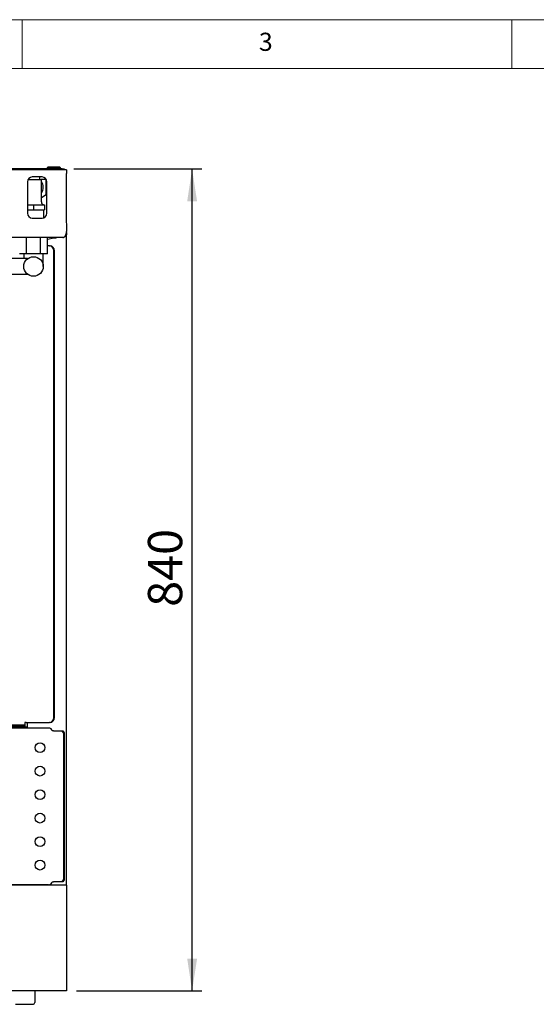
# Model space of a CAD drawing. Units: millimetres. Extents: x 5 to 415, y 5 to 292.
# Drawn here: x 110 to 162, y 191 to 292 of the extents above; entities that cross this region are included whole.
import ezdxf

# ---------------------------------------------------------------- set-up
doc = ezdxf.new("R2010")
doc.units = ezdxf.units.MM
doc.layers.add('FORMAT', color=7, linetype='Continuous')
doc.styles.add('SLDTEXTSTYLE0', font='TXT', dxfattribs={"width": 0.75})
doc.dimstyles.new('SLDDIMSTYLE0', dxfattribs={"dimtxt": 3.5, "dimasz": 3.302, "dimexe": 0, "dimexo": 0.0625, "dimgap": 0.875, "dimtad": 1, "dimdec": 1, "dimlfac": 10, "dimrnd": 1e-09, "dimzin": 12, "dimdsep": 46, "dimtxsty": 'SLDTEXTSTYLE0', "dimsah": 1, "dimcen": 0.09, "dimadec": 0, "dimazin": 3, "dimtfac": 1, "dimtdec": 1, "dimtofl": 0, "dimtmove": 0, "dimatfit": 3, "dimfxl": 0, "dimfrac": 2, "dimtolj": 1, "dimtzin": 12, "dimarcsym": 0})

# ---------------------------------------------------------------- blocks, each defined once
blk = doc.blocks.new('_D_15')
at = {"layer": 'FORMAT'}
for p, q in [((115.27, 276.75), (128.34, 276.75)), ((127.34, 192.78), (127.34, 276.75)), ((115.52, 192.78), (128.34, 192.78))]:
    blk.add_line(p, q, dxfattribs=at)
for points in [[(127.34, 276.75), (126.84, 273.45), (127.85, 273.45)], [(127.34, 192.78), (127.85, 196.08), (126.84, 196.08)]]:
    blk.add_solid(points, dxfattribs=at)
at = {"layer": 'FORMAT', "insert": (122.83, 232.02), "char_height": 3.5, "attachment_point": 1, "rotation": 90, "style": 'SLDTEXTSTYLE0'}
blk.add_mtext('840', dxfattribs=at)

msp = doc.modelspace()

# ---------------------------------------------------------------- linework, layer by layer
at = {"color": 7, "linetype": 'Continuous', "lineweight": 18}
for p, q in [((415, 292), (5, 292)), ((110, 292), (110, 287)), ((160, 287), (160, 292)), ((410, 287), (10, 287))]:
    msp.add_line(p, q, dxfattribs=at)
at = {"color": 7, "linetype": 'Continuous', "lineweight": 25}
for p, q in [((114.515, 276.659), (54.515, 276.659)), ((114.065, 276.749), (54.965, 276.749)), ((112.64, 276.979), (112.54, 276.879)), ((112.54, 276.879), (112.54, 276.819)), ((113.49, 276.879), (112.54, 276.879)), ((112.64, 276.979), (113.39, 276.979)), ((113.49, 276.879), (113.39, 276.979)), ((113.39, 276.979), (113.79, 276.979)), ((113.49, 276.819), (113.49, 276.879)), ((113.89, 276.879), (113.49, 276.879)), ((113.89, 276.879), (113.79, 276.979)), ((113.89, 276.819), (113.89, 276.879)), ((114.065, 276.659), (114.065, 276.749)), ((114.065, 276.749), (114.265, 276.749)), ((114.265, 276.749), (114.265, 276.659)), ((114.515, 276.659), (114.515, 276.289)), ((110.585, 275.689), (111.743, 275.689)), ((112.015, 275.934), (111.015, 275.934)), ((111.743, 275.934), (111.743, 275.689)), ((111.743, 275.689), (111.914, 275.689)), ((112.343, 275.689), (111.914, 275.689)), ((111.943, 274.889), (111.943, 275.689)), ((112.343, 275.812), (112.343, 275.689)), ((112.443, 275.639), (112.343, 275.697)), ((112.443, 274.138), (112.443, 275.639)), ((114.515, 271.379), (114.515, 276.289)), ((110.515, 275.434), (110.515, 272.234)), ((111.943, 273.389), (111.943, 274.889)), ((112.515, 272.234), (112.515, 275.434)), ((111.943, 273.849), (112.443, 274.138)), ((110.515, 273.089), (111.143, 273.089)), ((111.143, 273.089), (111.143, 272.589)), ((111.143, 273.089), (112.268, 273.089)), ((112.268, 273.089), (112.268, 272.589)), ((110.515, 272.589), (111.143, 272.589)), ((111.015, 271.734), (112.015, 271.734)), ((111.143, 272.589), (112.268, 272.589)), ((112.193, 271.767), (112.193, 272.589)), ((114.551, 270.784), (114.551, 270.828)), ((114.145, 269.759), (54.885, 269.759)), ((110.421, 268.089), (110.421, 269.759)), ((111.865, 268.089), (111.865, 269.759)), ((112.586, 268.089), (112.586, 269.759)), ((113.227, 269.667), (112.586, 269.542)), ((113.397, 269.759), (113.397, 269.653)), ((113.415, 269.759), (113.415, 269.676)), ((113.415, 269.676), (113.415, 269.676)), ((114.453, 270.048), (114.503, 270.035)), ((114.515, 270.129), (114.475, 270.129)), ((114.515, 270.129), (114.503, 270.035)), ((114.515, 270.266), (114.515, 270.314)), ((114.515, 270.266), (114.515, 270.129)), ((114.515, 203.579), (114.515, 270.129)), ((112.774, 268.896), (112.586, 268.896)), ((112.774, 268.896), (112.83, 268.896)), ((110.539, 267.589), (102.143, 267.589)), ((110.421, 268.089), (109.7, 268.089)), ((110.143, 268.089), (110.143, 267.589)), ((111.865, 268.089), (110.421, 268.089)), ((112.586, 268.089), (111.865, 268.089)), ((112.143, 266.789), (112.143, 268.089)), ((113.215, 220.696), (113.215, 268.396)), ((113.271, 220.696), (113.271, 268.396)), ((102.143, 265.989), (110.537, 265.989)), ((112.68, 219.631), (89.793, 219.631)), ((90.041, 219.774), (110.51, 219.774)), ((90.131, 219.826), (109.765, 219.826)), ((90.339, 219.946), (109.765, 219.946)), ((109.765, 219.946), (110.265, 219.946)), ((110.265, 219.826), (109.765, 219.826)), ((109.895, 219.774), (109.895, 219.826)), ((110.265, 220.196), (110.265, 219.946)), ((110.383, 220.196), (110.265, 220.196)), ((110.265, 219.946), (110.265, 219.826)), ((110.383, 220.196), (112.774, 220.196)), ((110.51, 219.631), (110.51, 219.774)), ((110.51, 219.774), (110.515, 219.774)), ((110.515, 219.631), (110.515, 220.196)), ((112.83, 220.196), (112.774, 220.196)), ((113.198, 219.341), (113.057, 219.341)), ((113.198, 219.341), (114.059, 219.341)), ((114.2, 219.141), (114.059, 219.341)), ((114.059, 219.341), (114.122, 219.341)), ((114.122, 219.341), (114.264, 219.141)), ((114.264, 219.141), (114.2, 219.141)), ((114.2, 219.141), (114.2, 204.121)), ((114.264, 219.141), (114.264, 204.121)), ((114.515, 203.579), (54.515, 203.579)), ((112.68, 203.631), (56.351, 203.631)), ((113.057, 203.921), (113.198, 203.921)), ((114.059, 203.921), (113.198, 203.921)), ((114.059, 203.921), (114.2, 204.121)), ((114.122, 203.921), (114.059, 203.921)), ((114.264, 204.121), (114.122, 203.921)), ((114.2, 204.121), (114.264, 204.121)), ((114.515, 203.579), (114.515, 203.179)), ((114.515, 203.179), (114.515, 194.399)), ((114.515, 194.399), (114.515, 192.779)), ((114.515, 192.779), (54.515, 192.779)), ((111.265, 192.779), (111.265, 191.612)), ((109.315, 191.412), (111.065, 191.412))]:
    msp.add_line(p, q, dxfattribs=at)
for centre, radius in [((111.143, 266.789), 1), ((111.815, 217.631), 0.5), ((111.815, 215.231), 0.5), ((111.815, 212.831), 0.5), ((111.815, 210.431), 0.5), ((111.815, 208.031), 0.5), ((111.815, 205.631), 0.5)]:
    msp.add_circle(centre, radius, dxfattribs=at)
for centre, radius, start, end in [((112.61, 276.819), 0.07, 180, 270), ((113.42, 276.819), 0.07, 270, 0), ((113.82, 276.819), 0.07, 270, 0), ((111.015, 275.434), 0.5, 90, 180), ((112.015, 275.434), 0.5, 0, 90), ((111.143, 274.889), 1, 323.1301, 36.63876), ((112.243, 273.389), 0.3, 180, 270), ((111.015, 272.234), 0.5, 180, 270), ((112.015, 272.234), 0.5, 270, 0), ((112.742, 268.424), 0.473, 356.66434, 86.22134), ((112.799, 268.424), 0.473, 356.66398, 86.2217), ((112.742, 220.669), 0.473, 273.77884, 3.33548), ((112.799, 220.669), 0.473, 273.77847, 3.33585), ((111.065, 191.612), 0.2, 270, 0)]:
    msp.add_arc(centre, radius, start, end, dxfattribs=at)
for centre, major_axis, ratio, start_param, end_param in [((112.68, 219.341), (0.376, 0), 0.7703924, 0, 1.5707963), ((112.459, 203.231), (0, 0.4), 0.9555992, 5.7652444, 6.2831853), ((112.68, 203.921), (0.376, 0), 0.7703924, 4.712389, 6.2831853)]:
    msp.add_ellipse(centre, major_axis=major_axis, ratio=ratio, start_param=start_param, end_param=end_param, dxfattribs=at)
for points, knots in [([(114.145, 269.759), (114.175, 269.762), (114.235, 269.768), (114.317, 269.819), (114.392, 269.904), (114.454, 270.035), (114.503, 270.21), (114.534, 270.418), (114.551, 270.646), (114.552, 270.893), (114.537, 271.138), (114.522, 271.303), (114.515, 271.379)], [0, 0, 0, 0, 0.0938089, 0.1876348, 0.2834314, 0.3914287, 0.5029146, 0.6051148, 0.7104751, 0.809563, 0.9116151, 1, 1, 1, 1]), ([(113.415, 269.676), (113.382, 269.674), (113.317, 269.671), (113.257, 269.668), (113.227, 269.667)], [0, 0, 0, 0, 0.5000054, 1, 1, 1, 1]), ([(114.503, 270.035), (114.492, 270.003), (114.469, 269.936), (114.394, 269.848), (114.312, 269.788), (114.253, 269.779), (114.237, 269.777)], [0, 0, 0, 0, 0.26538086, 0.55902943, 0.88099877, 1, 1, 1, 1])]:
    msp.add_open_spline(points, degree=3, knots=knots, dxfattribs=at)

# ---------------------------------------------------------------- texts
at = {"color": 7, "linetype": 'Continuous', "lineweight": 0, "insert": (134.167, 290.668), "char_height": 1.852, "attachment_point": 1, "style": 'SLDTEXTSTYLE0'}
msp.add_mtext('3', dxfattribs=at)

# ---------------------------------------------------------------- dimensions: what is measured, and where the dimension line sits
at = {"layer": 'FORMAT'}
dim = msp.add_linear_dim(base=(127.344, 276.749), p1=(114.515, 192.779), p2=(114.265, 276.749), angle=90, dimstyle='SLDDIMSTYLE0', dxfattribs=at)
dim.commit()
dim.dimension.update_dxf_attribs({"geometry": '_D_15', "text_midpoint": (127.344, 235.896), "dimtype": 160})

doc.saveas('drawing.dxf')
